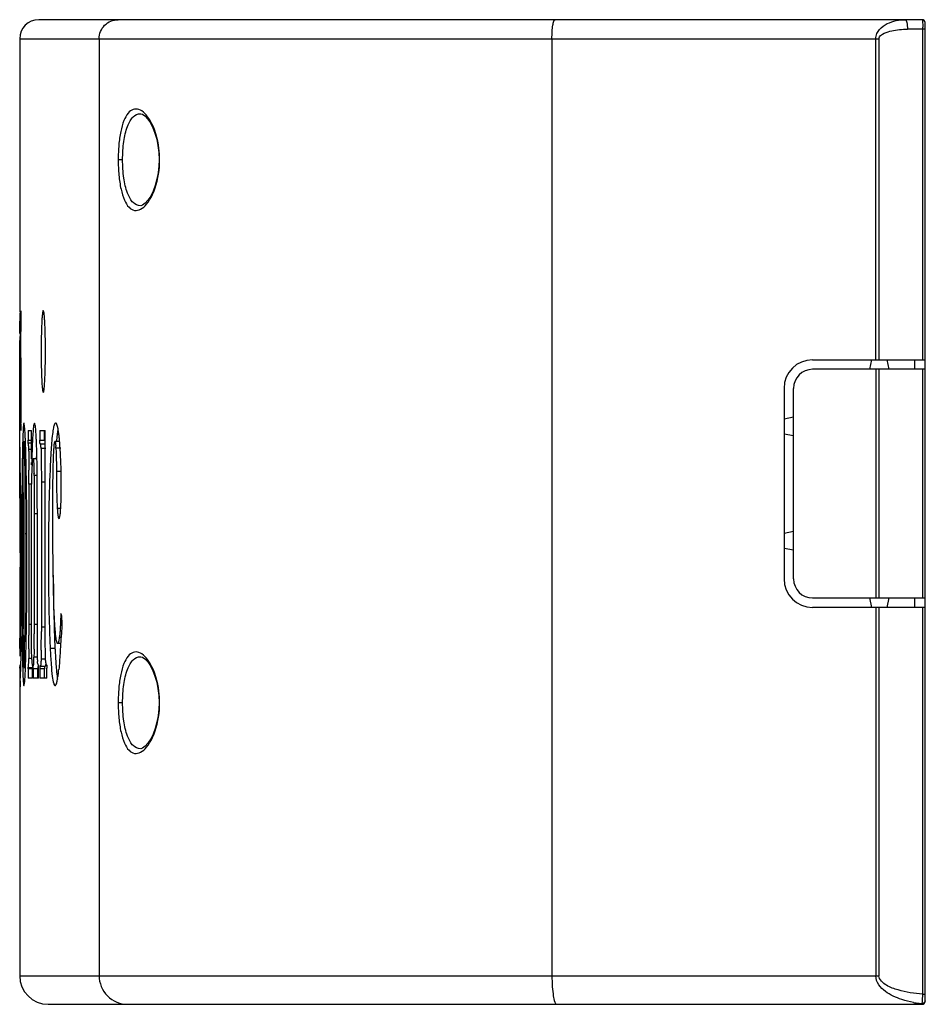
# Model space of a CAD drawing. Units: millimetres. Extents: x 0 to 594, y 0 to 420.
# Drawn here: x 348 to 379, y 195 to 229 of the extents above; entities that cross this region are included whole.
import ezdxf

# ---------------------------------------------------------------- set-up
doc = ezdxf.new("R2010")
doc.units = ezdxf.units.MM
doc.header["$LTSCALE"] = 32.67
doc.layers.get('0').update_dxf_attribs({"linetype": 'CONTINUOUS'})

msp = doc.modelspace()

# ---------------------------------------------------------------- linework, layer by layer
at = {"color": 7, "linetype": 'Continuous'}
for p, q in [((379.1933, 229.2373), (348.3148, 229.2373)), ((379.2932, 228.9043), (378.6786, 228.9043)), ((379.214, 217.3492), (379.214, 228.9043)), ((379.2932, 194.9183), (379.2932, 229.1374)), ((347.6488, 228.5713), (347.6488, 219.0625)), ((347.6488, 228.5713), (377.6833, 228.5713)), ((350.4241, 228.5713), (350.4241, 195.8174)), ((366.2534, 228.5713), (366.2534, 195.8174)), ((377.5723, 217.3492), (377.5723, 228.5713)), ((377.6833, 228.5713), (377.6833, 217.3492)), ((351.2467, 224.3422), (351.0911, 224.3422)), ((352.5202, 224.3422), (352.5395, 224.3422)), ((347.6859, 219.0621), (347.689, 219.0621)), ((347.6895, 217.4116), (347.689, 219.0621)), ((347.6492, 218.4716), (347.6495, 218.5949)), ((347.6495, 218.5949), (347.6498, 218.7036)), ((347.6709, 218.5031), (347.6678, 218.6709)), ((347.649, 218.3341), (347.6492, 218.4716)), ((347.6488, 217.8926), (347.6488, 218.0174)), ((347.6488, 217.8636), (347.6488, 217.8926)), ((347.6488, 217.6586), (347.6488, 217.8636)), ((347.6489, 217.4693), (347.6488, 217.6586)), ((347.6495, 216.2103), (347.6489, 217.4693)), ((375.3638, 217.3492), (379.2932, 217.3492)), ((377.3618, 217.0162), (377.4284, 217.3492)), ((377.9612, 217.3492), (378.0278, 217.0162)), ((378.9382, 217.0162), (378.9382, 217.3492)), ((379.2932, 217.0162), (375.3638, 217.0162)), ((377.5723, 217.0162), (377.5723, 209.0242)), ((377.6833, 217.0162), (377.6833, 209.0242)), ((379.214, 209.0242), (379.214, 217.0162)), ((347.6496, 215.7455), (347.6495, 216.2103)), ((374.3648, 216.3502), (374.3648, 209.6902)), ((374.6978, 209.6902), (374.6978, 216.3502)), ((347.6496, 215.2723), (347.6496, 215.7455)), ((347.6496, 215.039), (347.6496, 215.2723)), ((347.6523, 215.1008), (347.6517, 215.2388)), ((347.6903, 214.8777), (347.6902, 215.1347)), ((374.3648, 215.2846), (374.6978, 215.3512)), ((347.6494, 214.5922), (347.6495, 214.8129)), ((347.6495, 214.8129), (347.6496, 215.039)), ((347.6534, 214.9183), (347.6523, 215.1008)), ((347.6547, 214.7449), (347.6534, 214.9183)), ((347.9422, 214.8777), (347.9422, 214.5343)), ((347.9422, 214.8777), (348.0634, 214.8777)), ((348.0634, 213.8862), (348.0634, 214.8777)), ((348.3542, 214.8777), (348.3542, 214.5343)), ((348.3542, 214.8777), (348.542, 214.8777)), ((348.5209, 214.5343), (348.5209, 214.8777)), ((348.542, 208.0124), (348.542, 214.8777)), ((347.6493, 214.3769), (347.6494, 214.5922)), ((347.6562, 214.5713), (347.6547, 214.7449)), ((347.6581, 214.393), (347.6562, 214.5713)), ((347.8508, 214.4766), (347.7974, 214.4766)), ((347.9422, 214.5343), (348.0634, 214.5343)), ((348.3542, 214.5343), (348.5209, 214.5343)), ((349.0496, 214.4894), (348.8827, 214.4894)), ((374.6978, 214.6852), (374.3648, 214.7518)), ((347.649, 213.7503), (347.6492, 214.1655)), ((347.6492, 214.1655), (347.6493, 214.3769)), ((347.6602, 214.2074), (347.6581, 214.393)), ((347.6627, 214.0155), (347.6602, 214.2074)), ((347.8577, 214.286), (347.8122, 214.286)), ((348.0634, 214.4283), (347.9527, 214.4283)), ((348.0634, 214.2184), (347.9664, 214.2184)), ((348.244, 214.0353), (348.2467, 214.1285)), ((348.5415, 214.3978), (348.3748, 214.3978)), ((349.0821, 214.2583), (348.9153, 214.2583)), ((347.6488, 213.3383), (347.649, 213.7503)), ((347.6652, 213.8394), (347.6627, 214.0155)), ((347.6779, 212.9775), (347.6652, 213.8394)), ((347.7756, 213.7509), (347.7383, 213.7509)), ((347.971, 213.7507), (347.9717, 213.5568)), ((348.0634, 213.748), (348.0634, 213.7583)), ((348.2526, 213.8862), (348.1206, 213.8862)), ((348.2396, 213.8862), (348.244, 214.0353)), ((347.8792, 213.4272), (347.8246, 213.4272)), ((347.9717, 213.5568), (347.9719, 213.4864)), ((348.0647, 213.6798), (348.0947, 213.6798)), ((349.0998, 213.441), (348.9329, 213.441)), ((347.6488, 213.1323), (347.6488, 213.3383)), ((347.6488, 213.0448), (347.6488, 213.1323)), ((348.2607, 213.3014), (348.1498, 213.3014)), ((348.4056, 213.0713), (348.4056, 208.0124)), ((348.542, 213.0713), (348.4056, 213.0713)), ((347.6488, 212.9264), (347.6488, 213.0448)), ((347.6489, 212.7203), (347.6488, 212.9264)), ((347.649, 212.5159), (347.6489, 212.7203)), ((347.7283, 212.7818), (347.7278, 212.7158)), ((347.9723, 212.9987), (347.9723, 208.1078)), ((348.0672, 212.9987), (347.9723, 212.9987)), ((348.0634, 208.1078), (348.0634, 212.7453)), ((347.6843, 212.5159), (347.649, 212.5159)), ((347.649, 212.5159), (347.6495, 212.2694)), ((349.0835, 212.156), (348.9619, 212.156)), ((348.1532, 211.9583), (348.1532, 208.1078)), ((348.2653, 211.9583), (348.1532, 211.9583)), ((347.9008, 211.2917), (347.8993, 211.6225)), ((348.2656, 208.1078), (348.2656, 211.4764)), ((374.3648, 211.2886), (374.6978, 211.3552)), ((347.6968, 211.0787), (347.6565, 211.0787)), ((347.6565, 211.0787), (347.6676, 210.1012)), ((347.9008, 211.265), (347.8289, 211.265)), ((347.9017, 210.9511), (347.9008, 211.2917)), ((347.6985, 210.6866), (347.6991, 210.4516)), ((374.6978, 210.6892), (374.3648, 210.7558)), ((347.6488, 210.1012), (347.6495, 207.6212)), ((347.6997, 210.1012), (347.6676, 210.1012)), ((347.6999, 209.9646), (347.7, 209.7161)), ((347.6714, 209.6763), (347.6732, 209.3941)), ((347.7, 209.7161), (347.6998, 209.4688)), ((375.3638, 209.0242), (379.2932, 209.0242)), ((377.4284, 208.6912), (377.3618, 209.0242)), ((378.0278, 209.0242), (377.9612, 208.6912)), ((378.9382, 208.6912), (378.9382, 209.0242)), ((379.2932, 208.6912), (375.3638, 208.6912)), ((377.5723, 208.6912), (377.5723, 195.8174)), ((377.6833, 208.6912), (377.6833, 195.8174)), ((379.214, 195.1697), (379.214, 208.6912)), ((347.7724, 207.7283), (347.7715, 207.9389)), ((347.9723, 207.9441), (347.9721, 207.7215)), ((347.9723, 208.1078), (348.0634, 208.1078)), ((347.9723, 208.1078), (347.9723, 207.9441)), ((348.1532, 208.0164), (348.153, 207.7633)), ((348.1532, 208.1078), (348.2656, 208.1078)), ((348.1532, 208.1078), (348.1532, 208.0164)), ((348.4056, 208.0124), (348.542, 208.0124)), ((348.4056, 208.0124), (348.4056, 207.8473)), ((347.6503, 207.2574), (347.6495, 207.6212)), ((347.6915, 207.6776), (347.6897, 207.474)), ((347.8804, 207.7084), (347.8244, 207.7084)), ((349.0944, 207.6431), (349.0341, 207.6431)), ((347.6876, 207.2748), (347.6855, 207.0838)), ((347.6897, 207.474), (347.6876, 207.2748)), ((347.7362, 207.4619), (347.7379, 207.3291)), ((347.7752, 207.3291), (347.7379, 207.3291)), ((348.8816, 207.2614), (348.7148, 207.2614)), ((348.871, 207.5007), (348.8745, 207.4186)), ((349.0794, 207.4317), (348.9758, 207.4317)), ((347.6832, 206.904), (347.681, 206.737)), ((347.6855, 207.0838), (347.6832, 206.904)), ((348.146, 206.911), (348.1471, 206.9559)), ((348.2738, 206.9559), (348.1471, 206.9559)), ((348.5631, 206.8836), (348.3964, 206.8836)), ((347.6488, 206.6796), (347.6494, 206.5476)), ((347.6494, 206.5476), (347.6496, 206.496)), ((347.6786, 206.5844), (347.6763, 206.4474)), ((347.681, 206.737), (347.6786, 206.5844)), ((347.7974, 206.5951), (347.797, 206.5948)), ((347.797, 206.5949), (347.8516, 206.5949)), ((347.8595, 206.8282), (347.8129, 206.8282)), ((347.9422, 206.549), (347.9422, 206.2159)), ((348.1088, 206.549), (347.9422, 206.549)), ((347.9512, 206.591), (348.0959, 206.591)), ((348.0959, 206.2159), (348.0959, 206.549)), ((348.1187, 206.549), (348.1187, 206.2159)), ((348.2853, 206.549), (348.1187, 206.549)), ((348.2853, 206.2159), (348.2853, 206.549)), ((348.3089, 206.2159), (348.3089, 206.549)), ((348.3542, 206.549), (348.3542, 206.2159)), ((348.5209, 206.549), (348.3542, 206.549)), ((348.3748, 206.6384), (348.5415, 206.6384)), ((348.5209, 206.2159), (348.5209, 206.549)), ((348.6005, 206.2159), (348.6005, 206.549)), ((347.6488, 206.496), (347.6488, 195.8174)), ((347.6772, 206.496), (347.6496, 206.496)), ((348.0959, 206.2159), (347.9422, 206.2159)), ((348.3089, 206.2159), (348.1187, 206.2159)), ((348.6005, 206.2159), (348.3542, 206.2159)), ((347.7972, 205.9574), (347.7975, 205.9575)), ((351.2467, 205.3612), (351.0911, 205.3612)), ((352.5202, 205.3612), (352.5395, 205.3612)), ((347.6488, 195.8174), (377.6833, 195.8174)), ((379.214, 195.1697), (379.2932, 195.1697)), ((348.6478, 194.8184), (379.1933, 194.8184)), ((379.2932, 195.1514), (379.3024, 195.1514))]:
    msp.add_line(p, q, dxfattribs=at)
for points in [[(351.8773, 225.95), (351.9376, 225.9315), (352.0263, 225.8714), (352.1249, 225.7656), (352.218, 225.6267), (352.303, 225.459), (352.3763, 225.2691), (352.4364, 225.0601), (352.4815, 224.8353), (352.51, 224.5971), (352.5202, 224.3422)], [(352.5202, 224.3422), (352.5126, 224.1231), (352.4871, 223.8855), (352.4443, 223.6578), (352.3857, 223.4439), (352.3128, 223.248), (352.2273, 223.074), (352.133, 222.9292), (352.0323, 222.8182), (351.9411, 222.7545), (351.8779, 222.7344)], [(351.8773, 206.969), (351.9376, 206.9505), (352.0263, 206.8904), (352.1249, 206.7846), (352.218, 206.6457), (352.303, 206.478), (352.3763, 206.2881), (352.4364, 206.0791), (352.4815, 205.8543), (352.51, 205.6161), (352.5202, 205.3612)], [(352.5202, 205.3612), (352.5126, 205.1421), (352.4871, 204.9045), (352.4443, 204.6768), (352.3857, 204.4629), (352.3128, 204.267), (352.2273, 204.093), (352.133, 203.9482), (352.0323, 203.8372), (351.9411, 203.7735), (351.8779, 203.7534)]]:
    msp.add_lwpolyline(points, dxfattribs=at)
for centre, radius, start, end in [((348.3148, 228.5713), 0.666, 90, 180), ((379.1933, 229.1374), 0.0999, 0, 90.00005), ((373.9718, 228.9046), 5.2422, 359.9963, 0.75033), ((338.7651, 218.688), 8.9005, 1.46901, 1.85903), ((390.329, 218.5344), 42.6794, 179.53719, 179.77285), ((312.1824, 217.5296), 35.4865, 0.89635, 1.02815), ((242.522, 216.4925), 105.1546, 0.500857, 0.867624), ((983.6141, 216.6356), 635.9645, 179.8893821, 180.0607208), ((375.3638, 216.3502), 0.999, 90, 180), ((375.3638, 216.3502), 0.666, 90, 180), ((588.1817, 216.1814), 240.5318, 180.052349, 180.224532), ((329.6356, 213.7876), 18.2281, 2.60664, 2.97866), ((323.6431, 213.5119), 24.2269, 2.30499, 2.61351), ((318.6769, 213.3116), 29.1971, 2.02594, 2.30571), ((338.0626, 214.143), 10.1768, 2.96005, 3.47411), ((330.5433, 213.7448), 17.7066, 2.47293, 2.99043), ((363.7046, 213.2071), 14.9925, 175.2819, 176.49333), ((340.1246, 213.7455), 8.9517, 4.56929, 5.29874), ((418.9279, 212.8342), 71.1954, 178.968106, 179.108846), ((394.021, 213.2994), 46.2841, 178.61217, 178.98864), ((364.7941, 213.7812), 17.0172, 178.85353, 179.04388), ((341.368, 214.0967), 6.447, 1.68257, 2.18818), ((311.8007, 213.0688), 36.0776, 1.77992, 2.0253), ((303.0506, 212.7958), 44.832, 1.56944, 1.78131), ((339.8886, 214.0257), 8.0801, 0.87236, 1.36605), ((406.9797, 212.4004), 58.925, 178.180595, 178.294659), ((344.0855, 213.9671), 4.8386, 3.45027, 4.11121), ((508.3623, 211.6032), 160.6383, 179.233962, 179.579627), ((438.1543, 212.5341), 90.4241, 179.108172, 179.228954), ((285.9244, 212.3406), 61.9642, 1.222251, 1.556444), ((270.4257, 212.0062), 77.4665, 1.078383, 1.224985), ((252.7869, 211.6766), 95.1084, 0.812008, 1.076938), ((123.4088, 213.0464), 224.5635, 359.987843, 0.11227), ((326.4833, 213.0376), 21.6681, 0.69769, 0.89545), ((112.5341, 209.5011), 235.1695, 0.724023, 0.847002), ((652.9924, 210.5845), 305.272, 179.599981, 180.112641), ((1734.5752, 210.2188), 1386.8064, 179.8969129, 180.0176277), ((206.4631, 211.0028), 141.4372, 0.613868, 0.819008), ((188.8923, 210.4691), 158.8052, 0.540133, 0.722916), ((180.0978, 210.7226), 167.8039, 0.307269, 0.61307), ((515.5848, 212.624), 167.9357, 180.120985, 180.363039), ((430.3158, 210.6252), 81.6611, 178.93982, 179.390291), ((341.2548, 212.6303), 7.8431, 356.82518, 357.38487), ((141.0056, 210.0328), 206.6939, 0.181222, 0.535938), ((477.0854, 212.4022), 129.4357, 180.372847, 180.585897), ((168.5316, 210.4492), 179.3708, 359.354186, 0.160339), ((189.72, 208.4774), 157.9559, 0.434907, 0.589021), ((964.7365, 209.7469), 616.9676, 179.9958015, 180.1679052), ((375.3638, 209.6902), 0.999, 180, 270), ((375.3638, 209.6902), 0.666, 180, 270), ((183.8431, 208.4537), 163.8329, 359.939654, 0.328891), ((91.8122, 209.7175), 255.8878, 359.685353, 359.944317), ((611.1506, 210.2214), 263.4296, 180.174996, 180.412802), ((191.835, 208.4194), 155.8409, 359.70884, 359.949166), ((138.4931, 209.4903), 209.2063, 359.503555, 359.677377), ((536.1624, 209.7136), 188.4397, 180.422692, 180.577653), ((230.5596, 209.7986), 117.3394, 359.086681, 359.33043), ((245.5813, 209.5656), 102.316, 358.96088, 359.083075), ((394.8781, 209.4181), 46.2137, 181.75285, 182.67478), ((399.1092, 209.5517), 50.2801, 181.76462, 182.05566), ((503.7369, 209.3882), 156.0126, 180.578208, 180.707461), ((434.1076, 208.125), 86.3362, 180.263227, 180.508957), ((277.7298, 208.0548), 70.0954, 359.420106, 359.716887), ((252.6068, 209.4374), 95.2893, 358.815445, 358.961345), ((223.0055, 207.8515), 124.9667, 359.723658, 359.940395), ((260.5585, 207.8482), 87.5946, 359.595937, 359.944473), ((290.6664, 207.7541), 57.7389, 359.451409, 359.869947), ((236.4884, 207.9295), 111.9172, 359.843102, 359.957917), ((393.8101, 209.3615), 44.9776, 182.05564, 182.37116), ((456.3209, 207.5822), 108.671, 180.171238, 180.314266), ((430.4518, 208.4264), 82.7212, 180.760038, 180.884621), ((392.1733, 207.7384), 44.4, 180.49085, 180.8747), ((297.9917, 207.8541), 49.8325, 359.23413, 359.41507), ((277.7421, 208.8983), 70.1482, 358.495072, 358.831249), ((387.9491, 209.1145), 39.1114, 182.48517, 182.71565), ((380.1666, 205.3584), 31.1562, 176.09674, 176.44199), ((416.3801, 208.2085), 68.6477, 180.884116, 181.023618), ((403.2394, 207.973), 55.5049, 181.02293, 181.18279), ((372.8504, 207.4444), 25.0749, 180.87692, 181.1515), ((368.0142, 207.3459), 20.2378, 181.14796, 181.44629), ((308.3574, 208.0547), 39.5212, 358.06894, 358.29764), ((296.6026, 208.4052), 51.2812, 358.29628, 358.49238), ((347.9995, 205.2252), 1.6768, 90.15642, 91.10555), ((354.2306, 207.0528), 5.9599, 181.83555, 182.37027), ((387.6195, 207.6467), 39.8817, 181.17735, 181.57118), ((370.8175, 207.1948), 23.0735, 181.59335, 181.88833), ((358.1682, 207.0946), 10.3885, 181.43099, 181.91466), ((326.1118, 207.4163), 21.7553, 357.46878, 357.80098), ((318.0854, 207.726), 29.7876, 357.79806, 358.07015), ((350.8326, 206.5491), 2.5472, 179.65761, 180.00014), ((350.9532, 206.5496), 2.599, 179.62964, 180.01307), ((351.1227, 206.5496), 2.6018, 179.63258, 180.01294), ((345.6806, 206.5495), 2.9199, 359.9912, 0.36272), ((341.8011, 207.3062), 7.2574, 352.38218, 353.75392), ((415.3654, 206.7608), 67.7162, 180.22401, 180.422977), ((373.391, 206.4296), 25.7406, 180.37548, 180.7905), ((317.2752, 206.9358), 30.4049, 358.48475, 358.85381), ((296.694, 207.3556), 50.9904, 358.84478, 358.97938), ((332.5454, 207.1311), 15.3154, 357.05518, 357.47186), ((348.6478, 195.8174), 0.999, 180, 270), ((371.608, 195.3591), 7.6083, 358.12088, 358.57339), ((379.5608, 198.5306), 3.7091, 259.64503, 261.9018), ((379.5885, 198.7261), 3.9065, 261.90273, 264.15652), ((379.1933, 194.9183), 0.0999, 269.99895, 0.00003), ((375.628, 195.2062), 3.5853, 355.99167, 357.5505), ((373.9441, 195.2818), 5.2709, 357.51212, 358.12854)]:
    msp.add_arc(centre, radius, start, end, dxfattribs=at)
for centre, major_axis, ratio, start_param, end_param in [((943.7314, 494.9824), (0, 23740.384), 0.0251084, -4.7006968, -4.7006009), ((943.7314, 240.882), (596.0826, 0), 0.7800077, -3.0717813, -3.071302)]:
    msp.add_ellipse(centre, major_axis=major_axis, ratio=ratio, start_param=start_param, end_param=end_param, dxfattribs=at)
for points, knots in [([(350.4241, 228.5713), (350.4241, 228.7411), (350.5648, 229.0944), (350.9178, 229.2373), (351.087, 229.2373)], [0, 0, 0, 0, 0.500825, 1, 1, 1, 1]), ([(366.2534, 228.5713), (366.2534, 228.6563), (366.2575, 228.8115), (366.2799, 229.0256), (366.3039, 229.1504), (366.3391, 229.2373), (366.3609, 229.2373)], [0, 0, 0, 0, 0.371651, 0.6883849, 0.9048507, 1, 1, 1, 1]), ([(377.5723, 228.5713), (377.5751, 228.6317), (377.5973, 228.7524), (377.7301, 228.9475), (377.9658, 229.1125), (378.2824, 229.2155), (378.5011, 229.2373), (378.6096, 229.2373)], [0, 0, 0, 0, 0.134657, 0.26537, 0.5150602, 0.758587, 1, 1, 1, 1]), ([(378.6096, 229.2373), (378.6218, 229.2373), (378.6463, 229.1975), (378.6701, 229.0919), (378.6786, 228.9831), (378.6786, 228.9043)], [0, 0, 0, 0, 0.1049376, 0.321673, 1, 1, 1, 1]), ([(379.1933, 229.2373), (379.2, 229.2373), (379.1996, 229.1994), (379.2092, 229.158), (379.2109, 229.0701), (379.2131, 229.0084), (379.2135, 228.9733)], [0, 0, 0, 0, 0.0758761, 0.2833919, 0.6028356, 1, 1, 1, 1]), ([(377.6833, 228.5713), (377.6832, 228.66), (377.8775, 228.7861), (378.2093, 228.8766), (378.4947, 228.9043), (378.6786, 228.9043)], [0, 0, 0, 0, 0.2433097, 0.4958362, 1, 1, 1, 1]), ([(352.2097, 225.714), (352.1556, 225.8057), (352.0452, 225.958), (351.837, 226.1157), (351.5997, 226.1245), (351.4071, 225.9584), (351.2699, 225.6835), (351.167, 225.3053), (351.1051, 224.8461), (351.0913, 224.515), (351.0911, 224.3422)], [0, 0, 0, 0, 0.1197438, 0.2104064, 0.28402, 0.3666456, 0.4794064, 0.6275798, 0.8054877, 1, 1, 1, 1]), ([(351.2467, 224.3422), (351.2469, 224.5559), (351.2711, 224.9501), (351.3665, 225.4102), (351.4961, 225.695), (351.6241, 225.8762), (351.7755, 225.9527), (351.8666, 225.9504)], [0, 0, 0, 0, 0.3470498, 0.6402571, 0.7565332, 0.8520131, 1, 1, 1, 1]), ([(352.5395, 224.3422), (352.5386, 224.4754), (352.511, 224.9468), (352.3823, 225.4212), (352.2097, 225.714)], [0, 0, 0, 0, 0.2816414, 1, 1, 1, 1]), ([(351.0911, 224.3422), (351.0918, 224.1615), (351.1061, 223.8168), (351.1735, 223.3418), (351.2854, 222.9588), (351.4338, 222.6855), (351.6539, 222.5416), (351.9023, 222.6008), (352.1115, 222.8019), (352.2233, 222.986), (352.2767, 223.0953)], [0, 0, 0, 0, 0.1932006, 0.3682882, 0.5116088, 0.6180777, 0.6960494, 0.7715735, 0.8699315, 1, 1, 1, 1]), ([(351.8672, 222.7339), (351.776, 222.7316), (351.6245, 222.8078), (351.4963, 222.9889), (351.3666, 223.2738), (351.2712, 223.734), (351.2466, 224.1284), (351.2467, 224.3422)], [0, 0, 0, 0, 0.1479821, 0.2434171, 0.3597211, 0.6529582, 1, 1, 1, 1]), ([(352.2767, 223.0953), (352.3178, 223.1795), (352.4779, 223.576), (352.5385, 224.0092), (352.5395, 224.3422)], [0, 0, 0, 0, 0.2196439, 1, 1, 1, 1]), ([(347.6558, 219.0625), (347.6576, 219.0622), (347.656, 219.0518), (347.6618, 219.0284), (347.6602, 218.9983), (347.6609, 218.9767)], [0, 0, 0, 0, 0.0632937, 0.2475419, 1, 1, 1, 1]), ([(347.6678, 218.6709), (347.6674, 218.6942), (347.6658, 218.776), (347.6642, 218.8578), (347.6627, 218.9162)], [0, 0, 0, 0, 0.2857765, 1, 1, 1, 1]), ([(347.6859, 219.0621), (347.6807, 219.0621), (347.6915, 219.0303), (347.6818, 219.0028), (347.6856, 218.9473), (347.6846, 218.9117), (347.6846, 218.8931)], [0, 0, 0, 0, 0.0912907, 0.3506383, 0.6698532, 1, 1, 1, 1]), ([(348.4726, 219.0719), (348.4632, 219.0723), (348.4524, 219.022), (348.4407, 218.9552), (348.4294, 218.8148), (348.4189, 218.6399), (348.4103, 218.423), (348.4012, 218.0845), (348.3977, 217.6345), (348.4012, 217.1847), (348.4104, 216.8474), (348.4193, 216.6324), (348.4295, 216.4605), (348.4419, 216.3221), (348.4518, 216.2588), (348.4644, 216.2089), (348.4732, 216.2104)], [0, 0, 0, 0, 0.0098891, 0.0380547, 0.0854138, 0.1484432, 0.224358, 0.3107187, 0.5022783, 0.6937854, 0.7797549, 0.8549564, 0.9169884, 0.9632925, 0.9906636, 1, 1, 1, 1]), ([(348.5228, 218.7241), (348.5196, 218.7747), (348.5135, 218.8605), (348.5024, 218.9754), (348.4911, 219.0323), (348.4809, 219.0715), (348.4726, 219.0719)], [0, 0, 0, 0, 0.4291255, 0.7443283, 0.9299929, 1, 1, 1, 1]), ([(347.6846, 218.8931), (347.6846, 218.8447), (347.6846, 218.6639), (347.6844, 218.4832), (347.683, 218.3509)], [0, 0, 0, 0, 0.2682368, 1, 1, 1, 1]), ([(348.5236, 216.574), (348.5454, 216.9326), (348.5543, 217.6498), (348.5449, 218.3671), (348.5228, 218.7241)], [0, 0, 0, 0, 0.5011171, 1, 1, 1, 1]), ([(347.6531, 218.264), (347.6533, 218.2786), (347.6546, 218.3131), (347.6525, 218.3482), (347.6562, 218.368)], [0, 0, 0, 0, 0.4201056, 1, 1, 1, 1]), ([(347.6582, 218.3543), (347.6587, 218.3453), (347.6611, 218.2827), (347.6622, 218.2201), (347.6632, 218.1664)], [0, 0, 0, 0, 0.1427461, 1, 1, 1, 1]), ([(347.683, 218.3509), (347.6828, 218.3287), (347.6812, 218.292), (347.6836, 218.2404), (347.6774, 218.2201), (347.6818, 218.2013), (347.6791, 218.2014)], [0, 0, 0, 0, 0.4462121, 0.7639782, 0.9456353, 1, 1, 1, 1]), ([(347.6726, 217.4117), (347.6742, 217.2538), (347.684, 216.4431), (347.6773, 215.6324), (347.6833, 214.9796)], [0, 0, 0, 0, 0.1947829, 1, 1, 1, 1]), ([(348.4732, 216.2104), (348.4822, 216.2119), (348.4908, 216.2534), (348.5036, 216.3145), (348.5139, 216.4333), (348.5204, 216.5221), (348.5236, 216.574)], [0, 0, 0, 0, 0.0739093, 0.2636215, 0.5781963, 1, 1, 1, 1]), ([(347.7974, 215.1347), (347.7933, 215.1353), (347.7867, 215.1143), (347.7819, 215.0853), (347.7748, 215.0215), (347.7717, 214.9738), (347.7699, 214.9447)], [0, 0, 0, 0, 0.0633469, 0.2401344, 0.5487758, 1, 1, 1, 1]), ([(347.8211, 215.0032), (347.8181, 215.036), (347.8143, 215.0802), (347.8052, 215.1195), (347.8009, 215.1342), (347.7974, 215.1347)], [0, 0, 0, 0, 0.7335699, 0.9220087, 1, 1, 1, 1]), ([(348.1659, 215.1348), (348.1564, 215.1347), (348.1445, 215.0894), (348.1321, 215.0253), (348.1188, 214.8943), (348.1118, 214.7965), (348.108, 214.7384)], [0, 0, 0, 0, 0.0702033, 0.2562318, 0.5673095, 1, 1, 1, 1]), ([(348.1973, 215.0283), (348.1935, 215.0558), (348.1879, 215.0842), (348.1757, 215.135), (348.1659, 215.1348)], [0, 0, 0, 0, 0.7383461, 1, 1, 1, 1]), ([(348.9052, 215.1348), (348.887, 215.1348), (348.8486, 215.0678), (348.8233, 214.9461), (348.7872, 214.7205), (348.7716, 214.5446), (348.7629, 214.4403)], [0, 0, 0, 0, 0.0757734, 0.2560998, 0.5639678, 1, 1, 1, 1]), ([(349.0164, 214.7712), (349.0041, 214.8667), (348.9854, 214.9866), (348.9448, 215.1074), (348.9165, 215.1348), (348.9052, 215.1348)], [0, 0, 0, 0, 0.7401274, 0.9131013, 1, 1, 1, 1]), ([(347.6833, 214.9796), (347.6834, 214.9667), (347.6841, 214.9334), (347.6832, 214.9), (347.6854, 214.8798)], [0, 0, 0, 0, 0.3890796, 1, 1, 1, 1]), ([(347.7699, 214.9447), (347.7678, 214.9117), (347.7587, 214.7371), (347.7539, 214.5622), (347.7504, 214.4204)], [0, 0, 0, 0, 0.1888168, 1, 1, 1, 1]), ([(347.839, 214.7348), (347.8376, 214.7616), (347.8327, 214.8511), (347.8269, 214.9406), (347.8211, 215.0032)], [0, 0, 0, 0, 0.2988978, 1, 1, 1, 1]), ([(348.2207, 214.7597), (348.219, 214.7874), (348.213, 214.8771), (348.2056, 214.9668), (348.1973, 215.0283)], [0, 0, 0, 0, 0.3093632, 1, 1, 1, 1]), ([(348.9666, 214.7934), (348.9636, 214.7711), (348.9509, 214.6705), (348.941, 214.5695), (348.9341, 214.4908)], [0, 0, 0, 0, 0.22129, 1, 1, 1, 1]), ([(348.99, 214.941), (348.9879, 214.93), (348.979, 214.881), (348.9717, 214.8317), (348.9666, 214.7934)], [0, 0, 0, 0, 0.2231619, 1, 1, 1, 1]), ([(347.7803, 214.1217), (347.7813, 214.1712), (347.7849, 214.2565), (347.7831, 214.3733), (347.7968, 214.4308), (347.7898, 214.4741), (347.7974, 214.4766)], [0, 0, 0, 0, 0.4176409, 0.7361438, 0.9321621, 1, 1, 1, 1]), ([(347.7974, 214.4766), (347.7994, 214.4773), (347.8025, 214.4629), (347.8046, 214.4453), (347.8081, 214.3986), (347.8095, 214.3644), (347.8103, 214.3428)], [0, 0, 0, 0, 0.0469368, 0.2089721, 0.520486, 1, 1, 1, 1]), ([(347.9491, 214.4273), (347.945, 214.4274), (347.9443, 214.4794), (347.9422, 214.5025), (347.9422, 214.5343)], [0, 0, 0, 0, 0.1138654, 1, 1, 1, 1]), ([(348.0923, 214.4796), (348.0915, 214.4637), (348.0885, 214.3942), (348.0862, 214.3247), (348.0845, 214.2712)], [0, 0, 0, 0, 0.229304, 1, 1, 1, 1]), ([(348.108, 214.7384), (348.104, 214.6754), (348.0982, 214.5892), (348.0934, 214.5029), (348.0923, 214.4796)], [0, 0, 0, 0, 0.7300576, 1, 1, 1, 1]), ([(348.2589, 213.5084), (348.2577, 213.6002), (348.2527, 213.9338), (348.2439, 214.2673), (348.2334, 214.5088)], [0, 0, 0, 0, 0.2753334, 1, 1, 1, 1]), ([(348.3678, 214.3964), (348.3619, 214.3964), (348.3504, 214.4596), (348.3542, 214.4935), (348.3542, 214.5343)], [0, 0, 0, 0, 0.1256079, 1, 1, 1, 1]), ([(348.5209, 214.5343), (348.5209, 214.4971), (348.5239, 214.4553), (348.5249, 214.4036), (348.5312, 214.3977)], [0, 0, 0, 0, 0.8119886, 1, 1, 1, 1]), ([(348.8043, 211.829), (348.8043, 212.0954), (348.8052, 212.4936), (348.8102, 213.0211), (348.8161, 213.4061), (348.8235, 213.7179), (348.8317, 213.9543), (348.8386, 214.117), (348.8473, 214.257), (348.8547, 214.3783), (348.8679, 214.4379), (348.8729, 214.4895), (348.8827, 214.4894)], [0, 0, 0, 0, 0.2998134, 0.4482167, 0.5937889, 0.7333005, 0.798982, 0.8604957, 0.9155908, 0.9600155, 0.9889306, 1, 1, 1, 1]), ([(348.8827, 214.4894), (348.8873, 214.4893), (348.8937, 214.4686), (348.8996, 214.439), (348.9064, 214.3815), (348.9098, 214.3388), (348.9116, 214.314)], [0, 0, 0, 0, 0.0759752, 0.2701668, 0.5839274, 1, 1, 1, 1]), ([(349.038, 214.5722), (349.0363, 214.5903), (349.0299, 214.6567), (349.0225, 214.723), (349.0164, 214.7712)], [0, 0, 0, 0, 0.2716996, 1, 1, 1, 1]), ([(349.0898, 212.2725), (349.108, 212.6702), (349.106, 213.4), (349.0745, 214.1288), (349.0478, 214.4587)], [0, 0, 0, 0, 0.5460646, 1, 1, 1, 1]), ([(347.8122, 214.286), (347.814, 214.2263), (347.8204, 213.9401), (347.823, 213.6538), (347.8246, 213.4272)], [0, 0, 0, 0, 0.2085958, 1, 1, 1, 1]), ([(347.9664, 214.2184), (347.9656, 214.2498), (347.9645, 214.304), (347.9607, 214.3761), (347.9596, 214.4086), (347.9552, 214.4283), (347.9527, 214.4283)], [0, 0, 0, 0, 0.4460518, 0.7899132, 0.9633602, 1, 1, 1, 1]), ([(347.9677, 214.1488), (347.9682, 214.1168), (347.9698, 213.9841), (347.9706, 213.8514), (347.971, 213.7507)], [0, 0, 0, 0, 0.2409363, 1, 1, 1, 1]), ([(348.0809, 214.1539), (348.0775, 214.0436), (348.0735, 213.8991), (348.0688, 213.7546), (348.0673, 213.7205)], [0, 0, 0, 0, 0.7638929, 1, 1, 1, 1]), ([(348.395, 214.2448), (348.3931, 214.2884), (348.3924, 214.3253), (348.3831, 214.3976), (348.3748, 214.3977)], [0, 0, 0, 0, 0.8385647, 1, 1, 1, 1]), ([(348.395, 214.2448), (348.3988, 214.1543), (348.4052, 213.7631), (348.4056, 213.3719), (348.4056, 213.0713)], [0, 0, 0, 0, 0.2315609, 1, 1, 1, 1]), ([(348.7402, 214.1241), (348.7311, 213.9786), (348.6965, 213.3164), (348.6783, 212.6534), (348.6686, 212.1361)], [0, 0, 0, 0, 0.2198123, 1, 1, 1, 1]), ([(348.9153, 214.2583), (348.9188, 214.1975), (348.9293, 213.9252), (348.9316, 213.6526), (348.9329, 213.441)], [0, 0, 0, 0, 0.2233021, 1, 1, 1, 1]), ([(347.7711, 212.714), (347.7713, 212.8318), (347.7726, 213.2822), (347.7737, 213.7326), (347.7792, 214.0652)], [0, 0, 0, 0, 0.2615852, 1, 1, 1, 1]), ([(348.0647, 213.68), (348.0625, 213.6793), (348.0661, 213.6947), (348.0614, 213.71), (348.0634, 213.7339), (348.0634, 213.748)], [0, 0, 0, 0, 0.102708, 0.3762712, 1, 1, 1, 1]), ([(348.0935, 213.6606), (348.0946, 213.6799), (348.0984, 213.7413), (348.1028, 213.8028), (348.1087, 213.8445)], [0, 0, 0, 0, 0.3148484, 1, 1, 1, 1]), ([(348.1087, 213.8445), (348.1093, 213.8487), (348.1114, 213.8613), (348.1134, 213.8741), (348.1168, 213.8818)], [0, 0, 0, 0, 0.3366103, 1, 1, 1, 1]), ([(348.1168, 213.8818), (348.1173, 213.883), (348.1181, 213.8848), (348.1198, 213.8862), (348.1206, 213.8862)], [0, 0, 0, 0, 0.6319807, 1, 1, 1, 1]), ([(348.1206, 213.8862), (348.124, 213.8862), (348.1262, 213.8681), (348.131, 213.8454), (348.1343, 213.797), (348.14, 213.7084), (348.1452, 213.5649), (348.1477, 213.4437), (348.1488, 213.3762)], [0, 0, 0, 0, 0.0198462, 0.0748177, 0.1654996, 0.2872258, 0.6046432, 1, 1, 1, 1]), ([(347.8246, 213.4272), (347.8259, 213.2494), (347.8288, 212.5286), (347.8289, 211.8079), (347.8289, 211.265)], [0, 0, 0, 0, 0.2467611, 1, 1, 1, 1]), ([(348.0634, 212.7453), (348.0634, 212.8376), (348.0703, 213.1429), (348.0816, 213.448), (348.0935, 213.6606)], [0, 0, 0, 0, 0.3025379, 1, 1, 1, 1]), ([(348.0673, 213.7205), (348.067, 213.7121), (348.0631, 213.7015), (348.0696, 213.6816), (348.0647, 213.68)], [0, 0, 0, 0, 0.6204279, 1, 1, 1, 1]), ([(348.2656, 211.4764), (348.2656, 211.9863), (348.2654, 212.6636), (348.261, 213.341), (348.2589, 213.5084)], [0, 0, 0, 0, 0.7528074, 1, 1, 1, 1]), ([(348.9329, 213.441), (348.9336, 213.3267), (348.9377, 212.8983), (348.9414, 212.4695), (348.9619, 212.156)], [0, 0, 0, 0, 0.2667766, 1, 1, 1, 1]), ([(348.1498, 213.3014), (348.1511, 213.1906), (348.1531, 212.7429), (348.1532, 212.2951), (348.1532, 211.9583)], [0, 0, 0, 0, 0.2475922, 1, 1, 1, 1]), ([(348.9619, 212.156), (348.9654, 212.1026), (348.9719, 212.0119), (348.9868, 211.893), (348.9981, 211.8316), (349.0141, 211.7936), (349.0229, 211.7936)], [0, 0, 0, 0, 0.4316744, 0.7453618, 0.9285487, 1, 1, 1, 1]), ([(349.0229, 211.7936), (349.0324, 211.7936), (349.0485, 211.8357), (349.0608, 211.9024), (349.0761, 212.0349), (349.0826, 212.136), (349.0859, 212.196)], [0, 0, 0, 0, 0.0690395, 0.2492332, 0.5624151, 1, 1, 1, 1]), ([(348.8967, 207.8301), (348.8473, 208.4426), (348.8206, 209.7771), (348.8043, 211.11), (348.8043, 211.829)], [0, 0, 0, 0, 0.4608379, 1, 1, 1, 1]), ([(348.6593, 211.4942), (348.6561, 211.1975), (348.6496, 210.0342), (348.6594, 208.8707), (348.6861, 208.0045)], [0, 0, 0, 0, 0.2550174, 1, 1, 1, 1]), ([(347.8289, 211.265), (347.8289, 210.3742), (347.8286, 209.1887), (347.8259, 208.0032), (347.8244, 207.7084)], [0, 0, 0, 0, 0.7514125, 1, 1, 1, 1]), ([(348.822, 209.8205), (348.8229, 209.6634), (348.8278, 209.0577), (348.8391, 208.4519), (348.8529, 208.0034)], [0, 0, 0, 0, 0.259256, 1, 1, 1, 1]), ([(349.0952, 208.4802), (349.0881, 208.4796), (349.0934, 208.4455), (349.0846, 208.4142), (349.0838, 208.3587), (349.0792, 208.2829), (349.0754, 208.1829), (349.0719, 208.103), (349.0701, 208.0628)], [0, 0, 0, 0, 0.0507493, 0.15839, 0.2871854, 0.4251319, 0.7117214, 1, 1, 1, 1]), ([(349.1007, 208.4496), (349.1001, 208.457), (349.0977, 208.4639), (349.0981, 208.4804), (349.0952, 208.4802)], [0, 0, 0, 0, 0.712805, 1, 1, 1, 1]), ([(348.0702, 206.8752), (348.0676, 206.9724), (348.0636, 207.3833), (348.0634, 207.7942), (348.0634, 208.1078)], [0, 0, 0, 0, 0.2367374, 1, 1, 1, 1]), ([(348.2738, 206.8619), (348.2705, 206.9604), (348.2664, 207.3758), (348.2656, 207.7911), (348.2656, 208.1078)], [0, 0, 0, 0, 0.2375169, 1, 1, 1, 1]), ([(348.5539, 206.8426), (348.5497, 206.9326), (348.5425, 207.3226), (348.542, 207.7125), (348.542, 208.0124)], [0, 0, 0, 0, 0.2310858, 1, 1, 1, 1]), ([(349.0701, 208.0628), (349.0691, 208.0408), (349.0654, 207.9608), (349.0608, 207.8808), (349.0557, 207.8229)], [0, 0, 0, 0, 0.2754383, 1, 1, 1, 1]), ([(349.1222, 208.0417), (349.1201, 207.9906), (349.108, 207.803), (349.092, 207.6157), (349.0826, 207.4793)], [0, 0, 0, 0, 0.2724579, 1, 1, 1, 1]), ([(349.1207, 208.2273), (349.1219, 208.2146), (349.1256, 208.1528), (349.1242, 208.0909), (349.1222, 208.0417)], [0, 0, 0, 0, 0.2052721, 1, 1, 1, 1]), ([(348.9758, 207.4317), (348.9654, 207.4317), (348.9444, 207.472), (348.9304, 207.5416), (348.9104, 207.6713), (348.9016, 207.7712), (348.8967, 207.8301)], [0, 0, 0, 0, 0.0757087, 0.2599858, 0.569865, 1, 1, 1, 1]), ([(349.0341, 207.6431), (349.0273, 207.5902), (349.0161, 207.5203), (348.9967, 207.4536), (348.9826, 207.4318), (348.9758, 207.4317)], [0, 0, 0, 0, 0.7163095, 0.908685, 1, 1, 1, 1]), ([(349.0557, 207.8229), (349.0542, 207.8056), (349.0484, 207.7455), (349.0397, 207.6857), (349.0341, 207.6431)], [0, 0, 0, 0, 0.288369, 1, 1, 1, 1]), ([(347.9707, 207.2488), (347.9706, 207.2186), (347.9698, 207.1029), (347.9692, 206.9872), (347.9671, 206.9017)], [0, 0, 0, 0, 0.2603005, 1, 1, 1, 1]), ([(348.1508, 207.2305), (348.1503, 207.1605), (348.1495, 207.069), (348.1477, 206.9775), (348.1471, 206.9559)], [0, 0, 0, 0, 0.7645821, 1, 1, 1, 1]), ([(348.7148, 207.2614), (348.7237, 207.0735), (348.7429, 206.7438), (348.7773, 206.3358), (348.8178, 206.0899), (348.8516, 205.9849), (348.8765, 205.9575), (348.887, 205.9574)], [0, 0, 0, 0, 0.4246077, 0.7430851, 0.9292792, 0.9763307, 1, 1, 1, 1]), ([(348.8816, 207.2614), (348.884, 207.2109), (348.8934, 207.0234), (348.9048, 206.836), (348.9151, 206.6992)], [0, 0, 0, 0, 0.2692276, 1, 1, 1, 1]), ([(349.0704, 207.2919), (349.066, 207.2217), (349.0504, 206.9631), (349.0363, 206.7042), (349.0154, 206.5166)], [0, 0, 0, 0, 0.2714593, 1, 1, 1, 1]), ([(347.8198, 207.188), (347.8193, 207.155), (347.8176, 207.0351), (347.8152, 206.9151), (347.8129, 206.8282)], [0, 0, 0, 0, 0.2751548, 1, 1, 1, 1]), ([(347.9611, 206.6993), (347.9617, 206.7146), (347.9641, 206.782), (347.9658, 206.8495), (347.9671, 206.9017)], [0, 0, 0, 0, 0.226645, 1, 1, 1, 1]), ([(348.0702, 206.8752), (348.0714, 206.8303), (348.0664, 206.7669), (348.0963, 206.6612), (348.0959, 206.596), (348.0959, 206.549)], [0, 0, 0, 0, 0.4112081, 0.5706009, 1, 1, 1, 1]), ([(348.1187, 206.549), (348.1187, 206.5845), (348.1085, 206.6299), (348.1447, 206.6889), (348.1363, 206.7798), (348.1446, 206.8575), (348.146, 206.911)], [0, 0, 0, 0, 0.291749, 0.3415008, 0.5594666, 1, 1, 1, 1]), ([(348.3964, 206.8836), (348.3956, 206.866), (348.3927, 206.8021), (348.39, 206.7381), (348.386, 206.692)], [0, 0, 0, 0, 0.2760556, 1, 1, 1, 1]), ([(348.4027, 207.2013), (348.4024, 207.1733), (348.4011, 207.0674), (348.3998, 206.9615), (348.3964, 206.8836)], [0, 0, 0, 0, 0.2642459, 1, 1, 1, 1]), ([(352.2097, 206.733), (352.1556, 206.8247), (352.0452, 206.977), (351.837, 207.1347), (351.5997, 207.1435), (351.4071, 206.9774), (351.2699, 206.7025), (351.167, 206.3243), (351.1051, 205.8651), (351.0913, 205.534), (351.0911, 205.3612)], [0, 0, 0, 0, 0.1197438, 0.2104064, 0.28402, 0.3666456, 0.4794064, 0.6275798, 0.8054877, 1, 1, 1, 1]), ([(351.2467, 205.3612), (351.2469, 205.5749), (351.2711, 205.9691), (351.3665, 206.4292), (351.4961, 206.714), (351.6241, 206.8952), (351.7755, 206.9717), (351.8666, 206.9694)], [0, 0, 0, 0, 0.3470498, 0.6402571, 0.7565332, 0.8520131, 1, 1, 1, 1]), ([(347.6586, 206.5672), (347.6548, 206.5673), (347.6606, 206.5915), (347.656, 206.6013), (347.6557, 206.6128)], [0, 0, 0, 0, 0.248711, 1, 1, 1, 1]), ([(347.7943, 206.6025), (347.7931, 206.6088), (347.7883, 206.657), (347.7869, 206.7055), (347.7855, 206.7475)], [0, 0, 0, 0, 0.1324224, 1, 1, 1, 1]), ([(347.8004, 206.6039), (347.8, 206.6018), (347.7993, 206.5989), (347.7982, 206.5957), (347.7974, 206.5951)], [0, 0, 0, 0, 0.6674871, 1, 1, 1, 1]), ([(347.8129, 206.8282), (347.8121, 206.8), (347.8086, 206.7253), (347.8091, 206.6497), (347.8004, 206.6039)], [0, 0, 0, 0, 0.3768813, 1, 1, 1, 1]), ([(347.9422, 206.549), (347.9422, 206.5647), (347.9461, 206.575), (347.9421, 206.605), (347.945, 206.6046)], [0, 0, 0, 0, 0.8433312, 1, 1, 1, 1]), ([(347.945, 206.6046), (347.9476, 206.6043), (347.9479, 206.5978), (347.9488, 206.591), (347.9512, 206.591)], [0, 0, 0, 0, 0.5287537, 1, 1, 1, 1]), ([(347.9512, 206.591), (347.9535, 206.591), (347.9541, 206.6043), (347.9599, 206.6336), (347.96, 206.672), (347.9611, 206.6993)], [0, 0, 0, 0, 0.0627043, 0.2491847, 1, 1, 1, 1]), ([(348.3089, 206.549), (348.3089, 206.579), (348.3058, 206.6206), (348.3083, 206.6752), (348.2683, 206.7203), (348.2774, 206.7705), (348.2759, 206.8063)], [0, 0, 0, 0, 0.3424071, 0.4908697, 0.5911219, 1, 1, 1, 1]), ([(348.3018, 206.681), (348.3005, 206.673), (348.279, 206.6381), (348.2856, 206.5957), (348.2854, 206.5643)], [0, 0, 0, 0, 0.2061659, 1, 1, 1, 1]), ([(348.3624, 206.6499), (348.3581, 206.6499), (348.3559, 206.6093), (348.3544, 206.5903), (348.3543, 206.5664)], [0, 0, 0, 0, 0.1528693, 1, 1, 1, 1]), ([(348.3722, 206.6397), (348.3703, 206.6414), (348.3677, 206.645), (348.3645, 206.6499), (348.3624, 206.6499)], [0, 0, 0, 0, 0.5474784, 1, 1, 1, 1]), ([(348.386, 206.692), (348.3847, 206.6778), (348.3828, 206.6644), (348.3789, 206.6384), (348.3748, 206.6384)], [0, 0, 0, 0, 0.7751218, 1, 1, 1, 1]), ([(348.5242, 206.6387), (348.5237, 206.6354), (348.5212, 206.6113), (348.5211, 206.5871), (348.521, 206.5663)], [0, 0, 0, 0, 0.1377957, 1, 1, 1, 1]), ([(348.5291, 206.6499), (348.528, 206.6499), (348.525, 206.6457), (348.5247, 206.6418), (348.5242, 206.6387)], [0, 0, 0, 0, 0.255767, 1, 1, 1, 1]), ([(348.5527, 206.6923), (348.5515, 206.678), (348.5495, 206.6645), (348.5457, 206.6384), (348.5415, 206.6384)], [0, 0, 0, 0, 0.7751471, 1, 1, 1, 1]), ([(348.5539, 206.8426), (348.5559, 206.7982), (348.5551, 206.7591), (348.5677, 206.6864), (348.5765, 206.6863)], [0, 0, 0, 0, 0.8344581, 1, 1, 1, 1]), ([(348.5765, 206.6863), (348.5779, 206.6863), (348.5807, 206.687), (348.5835, 206.6878), (348.5849, 206.6878)], [0, 0, 0, 0, 0.4990439, 1, 1, 1, 1]), ([(348.5888, 206.6863), (348.5946, 206.6812), (348.5984, 206.6368), (348.6002, 206.6001), (348.6004, 206.568)], [0, 0, 0, 0, 0.1947661, 1, 1, 1, 1]), ([(348.9151, 206.6992), (348.918, 206.6603), (348.9289, 206.5233), (348.942, 206.3865), (348.9547, 206.289)], [0, 0, 0, 0, 0.2838371, 1, 1, 1, 1]), ([(352.5395, 205.3612), (352.5386, 205.4944), (352.511, 205.9658), (352.3823, 206.4402), (352.2097, 206.733)], [0, 0, 0, 0, 0.2816414, 1, 1, 1, 1]), ([(347.7565, 206.4345), (347.7577, 206.3984), (347.7619, 206.2835), (347.7671, 206.1686), (347.7734, 206.09)], [0, 0, 0, 0, 0.3142101, 1, 1, 1, 1]), ([(347.8235, 206.0917), (347.8251, 206.1084), (347.8322, 206.1925), (347.8371, 206.2767), (347.8406, 206.3443)], [0, 0, 0, 0, 0.1985003, 1, 1, 1, 1]), ([(348.887, 205.9574), (348.8992, 205.9573), (348.9258, 205.9961), (348.9459, 206.0677), (348.9732, 206.1919), (348.9869, 206.2881), (348.9945, 206.3441)], [0, 0, 0, 0, 0.0892, 0.2804665, 0.5854293, 1, 1, 1, 1]), ([(347.6606, 205.9267), (347.6603, 205.925), (347.6599, 205.9233), (347.6595, 205.9202), (347.6589, 205.9202)], [0, 0, 0, 0, 0.7277759, 1, 1, 1, 1]), ([(347.6695, 206.1318), (347.6688, 206.1049), (347.6661, 206.0366), (347.6661, 205.9679), (347.6606, 205.9267)], [0, 0, 0, 0, 0.3926347, 1, 1, 1, 1]), ([(347.7734, 206.09), (347.7761, 206.0565), (347.7853, 206.0234), (347.7858, 205.9589), (347.7972, 205.9574)], [0, 0, 0, 0, 0.7453539, 1, 1, 1, 1]), ([(347.7975, 205.9574), (347.809, 205.9574), (347.8109, 206.0258), (347.8203, 206.0574), (347.8235, 206.0917)], [0, 0, 0, 0, 0.2490854, 1, 1, 1, 1]), ([(351.0911, 205.3612), (351.0918, 205.1805), (351.1061, 204.8358), (351.1735, 204.3608), (351.2854, 203.9778), (351.4338, 203.7045), (351.6539, 203.5606), (351.9023, 203.6198), (352.1115, 203.8209), (352.2233, 204.005), (352.2767, 204.1143)], [0, 0, 0, 0, 0.1932006, 0.3682882, 0.5116088, 0.6180777, 0.6960494, 0.7715735, 0.8699315, 1, 1, 1, 1]), ([(351.8672, 203.7529), (351.776, 203.7506), (351.6245, 203.8268), (351.4963, 204.0079), (351.3666, 204.2928), (351.2712, 204.753), (351.2466, 205.1474), (351.2467, 205.3612)], [0, 0, 0, 0, 0.1479821, 0.2434171, 0.3597211, 0.6529582, 1, 1, 1, 1]), ([(352.2767, 204.1143), (352.3178, 204.1985), (352.4779, 204.595), (352.5385, 205.0282), (352.5395, 205.3612)], [0, 0, 0, 0, 0.2196439, 1, 1, 1, 1]), ([(350.4241, 195.8174), (350.4241, 195.5627), (350.6352, 195.0328), (351.1646, 194.8184), (351.4185, 194.8184)], [0, 0, 0, 0, 0.5008249, 1, 1, 1, 1]), ([(366.2534, 195.8174), (366.2534, 195.6899), (366.2595, 195.457), (366.2932, 195.1359), (366.3291, 194.9487), (366.382, 194.8184), (366.4147, 194.8184)], [0, 0, 0, 0, 0.3716943, 0.6883543, 0.9048384, 1, 1, 1, 1]), ([(378.8941, 194.8819), (378.7545, 194.9074), (378.5119, 194.9666), (378.1787, 195.096), (377.8974, 195.2595), (377.6552, 195.4863), (377.5723, 195.7067), (377.5723, 195.8174)], [0, 0, 0, 0, 0.2462464, 0.431792, 0.6186588, 0.8079223, 1, 1, 1, 1]), ([(379.214, 195.1697), (378.9235, 195.1928), (378.4793, 195.2657), (377.9544, 195.4487), (377.6833, 195.6759), (377.6833, 195.8174)], [0, 0, 0, 0, 0.5033439, 0.7555263, 1, 1, 1, 1]), ([(379.1908, 194.8398), (379.1924, 194.8451), (379.1995, 194.8835), (379.2022, 194.9223), (379.2046, 194.9556)], [0, 0, 0, 0, 0.142751, 1, 1, 1, 1]), ([(379.2932, 194.9376), (379.2932, 194.9122), (379.2706, 194.8589), (379.2166, 194.8392), (379.1908, 194.8398)], [0, 0, 0, 0, 0.4959239, 1, 1, 1, 1]), ([(379.1908, 194.8398), (379.1911, 194.8351), (379.1917, 194.8282), (379.1921, 194.8212), (379.1929, 194.819)], [0, 0, 0, 0, 0.6757852, 1, 1, 1, 1])]:
    msp.add_open_spline(points, degree=3, knots=knots, dxfattribs=at)
for points in [[(348.5615, 214.2505), (348.506, 214.2532), (348.4504, 214.2421), (348.395, 214.2448)], [(347.6991, 210.4516), (347.6995, 210.2893), (347.6998, 210.127), (347.6999, 209.9646)], [(347.721, 209.9844), (347.7212, 209.7952), (347.7216, 209.606), (347.7222, 209.4168)], [(348.0696, 206.8999), (348.0447, 206.9008), (348.0198, 206.902), (347.9949, 206.902)], [(348.9547, 206.289), (348.9592, 206.254), (348.9642, 206.2191), (348.97, 206.1843)]]:
    msp.add_open_spline(points, degree=3, dxfattribs=at)

doc.saveas('drawing.dxf')
